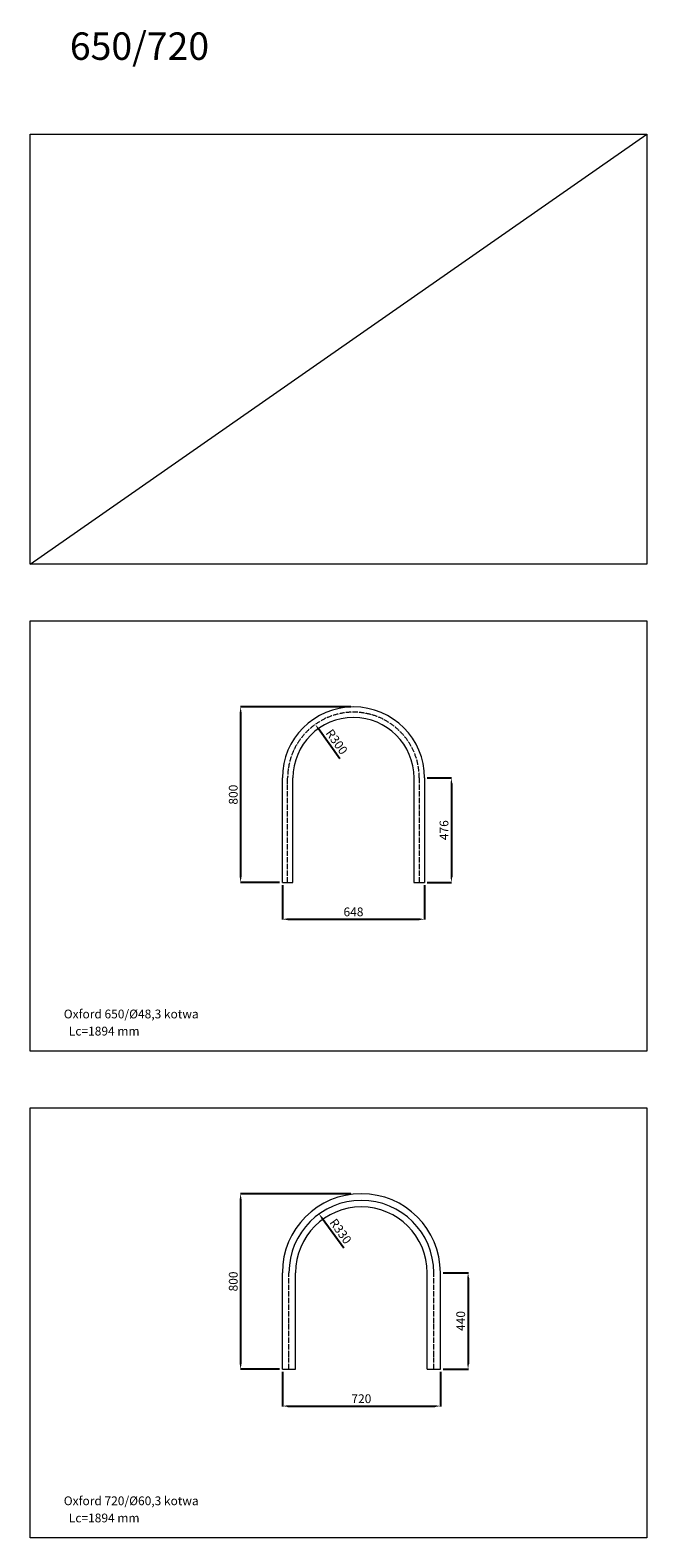
# Model space of a CAD drawing. Units: millimetres. Extents: x -7369 to 14011, y -4415 to 2990.
# Drawn here: x 11200 to 14011, y -4415 to 2458 of the extents above; entities that cross this region are included whole.
import ezdxf

# ---------------------------------------------------------------- set-up
doc = ezdxf.new("R2010")
doc.units = ezdxf.units.MM
doc.linetypes.add('ACAD_ISO04W100', pattern=[30, 24, -3, 0, -3])
doc.layers.add('Layer1', color=7, linetype='Continuous', lineweight=9)
doc.layers.add('obrys', color=7, linetype='Continuous', lineweight=20)
doc.styles.get("Standard").update_dxf_attribs({"font": 'arial.ttf'})
doc.dimstyles.new('Copy of ISO-25', dxfattribs={"dimtxt": 40, "dimasz": 25, "dimexe": 1.25, "dimexo": 12.5, "dimgap": 8, "dimtad": 1, "dimdec": 0, "dimtxsty": 'Standard', "dimcen": 2.5, "dimadec": 0, "dimazin": 0, "dimtfac": 1, "dimtdec": 0, "dimtmove": 0, "dimatfit": 3, "dimfxl": 1, "dimarcsym": 0})

# ---------------------------------------------------------------- blocks, each defined once
blk = doc.blocks.new('*D20')
at = {"layer": 'Defpoints', "color": 0, "transparency": 16777216}
for p in [(12499.1, -706.7), (12673.4, -950.9)]:
    blk.add_point(p, dxfattribs=at)
at = {"layer": 'Layer1', "color": 0, "lineweight": -2, "transparency": 16777216}
blk.add_line((12611, -863.4), (12513.7, -727), dxfattribs=at)
at = {"layer": 'Layer1', "color": 0, "transparency": 16777216}
blk.add_solid([(12517.1, -724.6), (12510.3, -729.5), (12499.1, -706.7)], dxfattribs=at)
at = {"layer": 'Layer1', "color": 0, "transparency": 16777216, "insert": (12592.7, -788.9), "char_height": 40, "attachment_point": 5, "rotation": 305.50433}
blk.add_mtext('R300', dxfattribs=at)
blk = doc.blocks.new('*D22')
at = {"layer": 'Defpoints', "color": 0, "transparency": 16777216}
for p in [(12997.5, -950.9), (12997.5, -1426.8), (13119.6, -1426.8)]:
    blk.add_point(p, dxfattribs=at)
at = {"layer": 'Layer1', "color": 0, "lineweight": -2, "transparency": 16777216}
for p, q in [((13010, -950.9), (13120.9, -950.9)), ((13119.6, -975.9), (13119.6, -1401.8)), ((13010, -1426.8), (13120.9, -1426.8))]:
    blk.add_line(p, q, dxfattribs=at)
at = {"layer": 'Layer1', "color": 0, "transparency": 16777216}
for points in [[(13115.5, -975.9), (13123.8, -975.9), (13119.6, -950.9)], [(13115.5, -1401.8), (13123.8, -1401.8), (13119.6, -1426.8)]]:
    blk.add_solid(points, dxfattribs=at)
at = {"layer": 'Layer1', "color": 0, "transparency": 16777216, "insert": (13091.2, -1188.8), "char_height": 40, "attachment_point": 5, "rotation": 90}
blk.add_mtext('476', dxfattribs=at)
blk = doc.blocks.new('*D23')
at = {"layer": 'Defpoints', "color": 0, "transparency": 16777216}
for p in [(12673.4, -626.8), (12159, -1426.8), (12349.2, -1426.8)]:
    blk.add_point(p, dxfattribs=at)
at = {"layer": 'Layer1', "color": 0, "lineweight": -2, "transparency": 16777216}
for p, q in [((12660.9, -626.8), (12157.7, -626.8)), ((12159, -651.8), (12159, -1401.8)), ((12336.7, -1426.8), (12157.7, -1426.8))]:
    blk.add_line(p, q, dxfattribs=at)
at = {"layer": 'Layer1', "color": 0, "transparency": 16777216}
for points in [[(12154.8, -651.8), (12163.2, -651.8), (12159, -626.8)], [(12154.8, -1401.8), (12163.2, -1401.8), (12159, -1426.8)]]:
    blk.add_solid(points, dxfattribs=at)
at = {"layer": 'Layer1', "color": 0, "transparency": 16777216, "insert": (12130.6, -1026.8), "char_height": 40, "attachment_point": 5, "rotation": 90}
blk.add_mtext('800', dxfattribs=at)
blk = doc.blocks.new('*D19')
at = {"layer": 'Defpoints', "color": 0, "transparency": 16777216}
for p in [(12349.2, -1426.8), (12997.5, -1426.8), (12997.5, -1594.8)]:
    blk.add_point(p, dxfattribs=at)
at = {"layer": 'Layer1', "color": 0, "lineweight": -2, "transparency": 16777216}
for p, q in [((12349.2, -1439.3), (12349.2, -1596.1)), ((12997.5, -1439.3), (12997.5, -1596.1)), ((12374.2, -1594.8), (12972.5, -1594.8))]:
    blk.add_line(p, q, dxfattribs=at)
at = {"layer": 'Layer1', "color": 0, "transparency": 16777216}
for points in [[(12374.2, -1590.6), (12374.2, -1599), (12349.2, -1594.8)], [(12972.5, -1590.6), (12972.5, -1599), (12997.5, -1594.8)]]:
    blk.add_solid(points, dxfattribs=at)
at = {"layer": 'Layer1', "color": 0, "transparency": 16777216, "insert": (12673.4, -1566.4), "char_height": 40, "attachment_point": 5}
blk.add_mtext('648', dxfattribs=at)
blk = doc.blocks.new('*D45')
at = {"layer": 'Defpoints', "color": 0, "transparency": 16777216}
for p in [(12673.4, -2846), (12159, -3646), (12349.2, -3646)]:
    blk.add_point(p, dxfattribs=at)
at = {"layer": 'Layer1', "color": 0, "lineweight": -2, "transparency": 16777216}
for p, q in [((12660.9, -2846), (12157.7, -2846)), ((12159, -2871), (12159, -3621)), ((12336.7, -3646), (12157.7, -3646))]:
    blk.add_line(p, q, dxfattribs=at)
at = {"layer": 'Layer1', "color": 0, "transparency": 16777216}
for points in [[(12154.8, -2871), (12163.2, -2871), (12159, -2846)], [(12154.8, -3621), (12163.2, -3621), (12159, -3646)]]:
    blk.add_solid(points, dxfattribs=at)
at = {"layer": 'Layer1', "color": 0, "transparency": 16777216, "insert": (12130.6, -3246), "char_height": 40, "attachment_point": 5, "rotation": 90}
blk.add_mtext('800', dxfattribs=at)
blk = doc.blocks.new('*D44')
at = {"layer": 'Defpoints', "color": 0, "transparency": 16777216}
for p in [(12349.2, -3646), (13069.5, -3646), (13069.5, -3814.1)]:
    blk.add_point(p, dxfattribs=at)
at = {"layer": 'Layer1', "color": 0, "lineweight": -2, "transparency": 16777216}
for p, q in [((12349.2, -3658.5), (12349.2, -3815.3)), ((13069.5, -3658.5), (13069.5, -3815.3)), ((12374.2, -3814.1), (13044.5, -3814.1))]:
    blk.add_line(p, q, dxfattribs=at)
at = {"layer": 'Layer1', "color": 0, "transparency": 16777216}
for points in [[(12374.2, -3809.9), (12374.2, -3818.2), (12349.2, -3814.1)], [(13044.5, -3809.9), (13044.5, -3818.2), (13069.5, -3814.1)]]:
    blk.add_solid(points, dxfattribs=at)
at = {"layer": 'Layer1', "color": 0, "transparency": 16777216, "insert": (12709.4, -3785.6), "char_height": 40, "attachment_point": 5}
blk.add_mtext('720', dxfattribs=at)
blk = doc.blocks.new('*D46')
at = {"layer": 'Defpoints', "color": 0, "transparency": 16777216}
for p in [(12516.5, -2938.4), (12709.4, -3206.2)]:
    blk.add_point(p, dxfattribs=at)
at = {"layer": 'Layer1', "color": 0, "lineweight": -2, "transparency": 16777216}
blk.add_line((12629, -3094.6), (12531.1, -2958.7), dxfattribs=at)
at = {"layer": 'Layer1', "color": 0, "transparency": 16777216}
blk.add_solid([(12534.5, -2956.2), (12527.7, -2961.1), (12516.5, -2938.4)], dxfattribs=at)
at = {"layer": 'Layer1', "color": 0, "transparency": 16777216, "insert": (12610.5, -3020.2), "char_height": 40, "attachment_point": 5, "rotation": 305.7623}
blk.add_mtext('R330', dxfattribs=at)
blk = doc.blocks.new('*D48')
at = {"layer": 'Defpoints', "color": 0, "transparency": 16777216}
for p in [(13069.5, -3206.2), (13069.5, -3646), (13195.8, -3646)]:
    blk.add_point(p, dxfattribs=at)
at = {"layer": 'Layer1', "color": 0, "lineweight": -2, "transparency": 16777216}
for p, q in [((13082, -3206.2), (13197.1, -3206.2)), ((13195.8, -3231.2), (13195.8, -3621)), ((13082, -3646), (13197.1, -3646))]:
    blk.add_line(p, q, dxfattribs=at)
at = {"layer": 'Layer1', "color": 0, "transparency": 16777216}
for points in [[(13191.7, -3231.2), (13200, -3231.2), (13195.8, -3206.2)], [(13191.7, -3621), (13200, -3621), (13195.8, -3646)]]:
    blk.add_solid(points, dxfattribs=at)
at = {"layer": 'Layer1', "color": 0, "transparency": 16777216, "insert": (13167.4, -3426.1), "char_height": 40, "attachment_point": 5, "rotation": 90}
blk.add_mtext('440', dxfattribs=at)

msp = doc.modelspace()

# ---------------------------------------------------------------- linework, layer by layer
at = {"layer": 'Layer1'}
msp.add_line((11199.7, 23.8), (14010.5, 1984.4), dxfattribs=at)
at = {"layer": 'Layer1', "linetype": 'ACAD_ISO04W100'}
for p, q in [((12373.4, -1426.8), (12373.4, -950.9)), ((12973.4, -950.9), (12973.4, -1426.8)), ((12379.4, -3646), (12379.4, -3206.2)), ((13039.4, -3646), (13039.4, -3206.2))]:
    msp.add_line(p, q, dxfattribs=at)
at = {"layer": 'Layer1'}
for points in [[(11199.7, 1984.4), (14010.5, 1984.4), (14010.5, 23.8), (11199.7, 23.8)], [(11199.7, -234.9), (14010.5, -234.9), (14010.5, -2195.5), (11199.7, -2195.5)], [(11199.7, -2454.1), (14010.5, -2454.1), (14010.5, -4414.7), (11199.7, -4414.7)]]:
    msp.add_lwpolyline(points, close=True, dxfattribs=at)
at = {"layer": 'Layer1', "linetype": 'ACAD_ISO04W100'}
msp.add_arc((12673.4, -950.9), 300, 0, 180, dxfattribs=at)
at = {"layer": 'Layer1'}
for radius in [360.1, 330, 299.9]:
    msp.add_arc((12709.4, -3206.2), radius, 0, 180, dxfattribs=at)
at = {"layer": 'obrys'}
for p, q in [((12349.2, -1426.8), (12349.2, -950.9)), ((12397.5, -1426.8), (12397.5, -950.9)), ((12949.2, -950.9), (12949.2, -1426.8)), ((12997.5, -950.9), (12997.5, -1426.8)), ((12349.2, -1426.8), (12397.5, -1426.8)), ((12949.2, -1426.8), (12997.5, -1426.8)), ((12349.2, -3646), (12349.2, -3206.2)), ((12409.5, -3646), (12409.5, -3206.2)), ((13009.2, -3646), (13009.2, -3206.2)), ((13069.5, -3646), (13069.5, -3206.2)), ((12349.2, -3646), (12409.5, -3646)), ((13009.2, -3646), (13069.5, -3646))]:
    msp.add_line(p, q, dxfattribs=at)
for radius, start, end in [(324.1, 90, 180), (275.9, 90, 180), (324.1, 0, 90), (275.9, 0, 90)]:
    msp.add_arc((12673.4, -950.9), radius, start, end, dxfattribs=at)

# ---------------------------------------------------------------- texts
at = {"layer": 'Layer1', "attachment_point": 1}
for s, width, insert, char_height in [('650/720', 720.348, (11380.7, 2447.7), 125), ('Oxford 650/%%C48,3 kotwa', 2226.428, (11352.9, -2006.7), 40), ('Lc=1894 mm', 1480.647, (11376.1, -2084.8), 40), ('Oxford 720/%%C60,3 kotwa', 2226.428, (11352.9, -4225.9), 40), ('Lc=1894 mm', 1480.647, (11376.1, -4304.1), 40)]:
    msp.add_mtext_dynamic_manual_height_columns(s, width=width, gutter_width=12.5, heights=[0], dxfattribs=dict(at, insert=insert, char_height=char_height))

# ---------------------------------------------------------------- dimensions: what is measured, and where the dimension line sits
at = {"layer": 'Layer1'}
for base, p1, p2, picture, middle in [((12159, -1426.8), (12673.4, -626.8), (12349.2, -1426.8), '*D23', (12130.6, -1026.8)), ((13119.6, -1426.8), (12997.5, -950.9), (12997.5, -1426.8), '*D22', (13091.2, -1188.8)), ((12159, -3646), (12673.4, -2846), (12349.2, -3646), '*D45', (12130.6, -3246)), ((13195.8, -3646), (13069.5, -3206.2), (13069.5, -3646), '*D48', (13167.4, -3426.1))]:
    dim = msp.add_linear_dim(base=base, p1=p1, p2=p2, angle=90, dimstyle='Copy of ISO-25', dxfattribs=at)
    dim.commit()
    dim.dimension.update_dxf_attribs({"geometry": picture, "text_midpoint": middle})
for center, mpoint, picture, middle in [((12673.4, -950.9), (12499.1, -706.7), '*D20', (12569.6, -805.4)), ((12709.4, -3206.2), (12516.5, -2938.4), '*D46', (12587.4, -3036.8))]:
    dim = msp.add_radius_dim(center=center, mpoint=mpoint, dimstyle='Copy of ISO-25', dxfattribs=at)
    dim.commit()
    dim.dimension.update_dxf_attribs({"geometry": picture, "text_midpoint": middle, "dimtype": 164})
for base, p1, p2, picture, middle in [((12997.5, -1594.8), (12349.2, -1426.8), (12997.5, -1426.8), '*D19', (12673.4, -1566.4)), ((13069.5, -3814.1), (12349.2, -3646), (13069.5, -3646), '*D44', (12709.4, -3785.6))]:
    dim = msp.add_linear_dim(base=base, p1=p1, p2=p2, dimstyle='Copy of ISO-25', dxfattribs=at)
    dim.commit()
    dim.dimension.update_dxf_attribs({"geometry": picture, "text_midpoint": middle})

doc.saveas('drawing.dxf')
